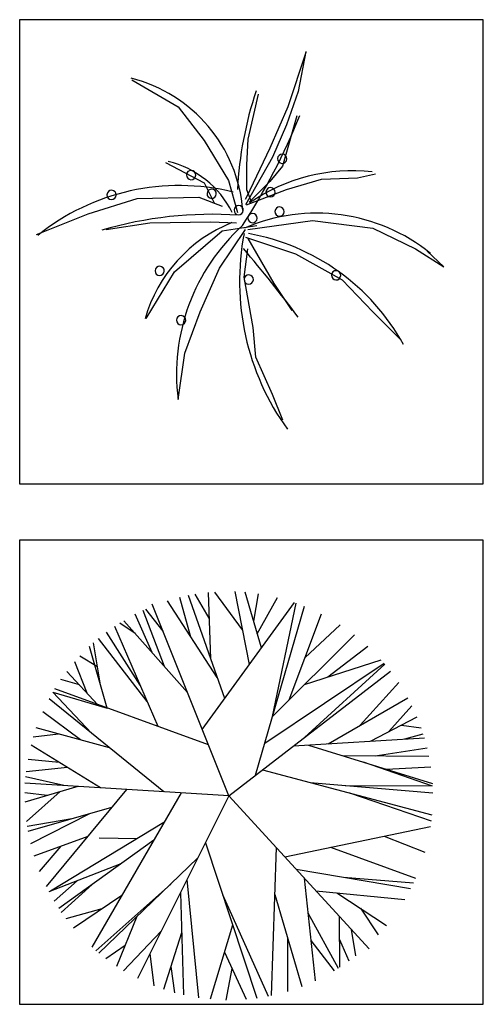
# Model space of a CAD drawing. Units: millimetres. Extents: x -28430 to -25273, y 307508 to 319092.
# Drawn here: x -27007 to -26852, y 308203 to 308532 of the extents above; entities that cross this region are included whole.
import ezdxf

# ---------------------------------------------------------------- set-up
doc = ezdxf.new("R2010")
doc.units = ezdxf.units.MM
doc.layers.add('A绿-1', color=94, linetype='Continuous')
doc.layers.add('方框', color=8, linetype='Continuous')

# ---------------------------------------------------------------- blocks, each defined once
blk = doc.blocks.new('035')
at = {"layer": 'A绿-1', "color": 0}
for p, q in [((-9.3, 527.4), (-212.5, 1101.4)), ((-95.6, 974.6), (-173.8, 1108.5)), ((-87.8, 749.1), (-100.5, 1118.3)), ((90.6, 910.8), (-65.3, 1121.3)), ((128.6, 717.6), (48.8, 1123.5)), ((195.6, 810), (105.4, 1120.3)), ((152.4, 958.5), (179.5, 1111.9)), ((13.5, -15.8), (-414, 1052.8)), ((-51, 645.1), (-329.5, 1071.2)), ((-197.9, 869.9), (-260.1, 1090.7)), ((-134.7, 354.5), (379.5, 1063.6)), ((172.7, 888.7), (285.9, 1091)), ((258, 427.5), (390.2, 1060)), ((-415.4, 783.7), (-508.8, 997.3)), ((-346.1, 705.8), (-465.5, 1018.5)), ((-353.8, 902.4), (-449.1, 1025.9)), ((162.4, 98.7), (436.8, 1042.5)), ((350.9, 520.1), (530.6, 999.9)), ((-510.2, 890.1), (-595.8, 947.5)), ((-217.3, 561.1), (-573.5, 961.3)), ((438.4, 753.7), (635.8, 939.1)), ((-481.7, 601.6), (-668.8, 897.3)), ((-381.1, 370.1), (-624, 929.1)), ((258, 427.5), (714.7, 882.8)), ((-703.9, 603.7), (-741.5, 838.1)), ((-441.9, 510.1), (-714.4, 861.3)), ((-666.5, 474), (-765.3, 816.5)), ((567.1, 647.5), (790.3, 818.3)), ((-778.1, 557), (-846.4, 732.4)), ((-719.9, 703.4), (-818, 763.9)), ((214.6, 278), (880.7, 723.9)), ((436.2, 309.3), (884.9, 719)), ((436.4, 605.4), (864, 743.1)), ((-717.3, 492.5), (-891.4, 677.3)), ((13.5, -15.8), (916.9, 679.1)), ((-821.2, 602.7), (-923.9, 632.7)), ((747.9, 377.9), (962.3, 615.8)), ((-968.8, 562.4), (-666.5, 474)), ((-753.9, 333.5), (-968.8, 562.4)), ((-100, 267.7), (-958.1, 580.2)), ((-349.2, 6.8), (-990.3, 524.3)), ((568.9, 274.4), (1013.4, 531.3)), ((-814.9, 295.7), (-1025.7, 452.5)), ((907.8, 342.7), (1036.4, 487)), ((804.2, 289.2), (1065.1, 423.9)), ((-652.3, 251.5), (-1061.7, 362.7)), ((977.2, 378.5), (1088.2, 363.8)), ((996.5, 301.3), (1099.5, 330.2)), ((-937.1, 328.9), (-1078.6, 310.8)), ((375, 262.2), (1106.3, 308.2)), ((-703.5, 29), (-1091, 265.8)), ((459.5, 267.5), (1151.3, 52.6)), ((830.9, 207.6), (1121.3, 252.7)), ((-934.8, 170.3), (-1108.1, 187.5)), ((648.2, 208.9), (1131.6, 205.5)), ((763.7, 173), (1149.6, 39.1)), ((-888.4, 142), (-1118.4, 118.7)), ((201.7, 128.9), (1148.3, -122.3)), ((893.9, 132.6), (1141.8, 145.7)), ((13.5, -15.8), (-1126.4, 55.4)), ((-908, 41.8), (-1121.4, 90.6)), ((468.6, 58.1), (1153.2, 0.5)), ((-1000.9, -14.2), (-1126.3, 0.6)), ((-829.4, 36.8), (-1125.8, -51.4)), ((-927.6, 7.6), (-1117.4, -158.6)), ((-557.8, 19.9), (-1007.4, -522.9)), ((-253.2, 0.8), (-751, -861.3)), ((664, 41.7), (1149.6, 39.1)), ((13.5, -15.8), (-496.3, -1035.4)), ((13.5, -15.8), (797.1, -870.7)), ((687.8, -0.1), (1144.7, -155.5)), ((-641.5, -81.2), (-1108.9, -214.9)), ((-863, -144.5), (-1113.3, -188)), ((-769.2, -117.7), (-1094.5, -283.6)), ((-349.2, -165.5), (-982.4, -548.6)), ((326, -356.8), (1140.5, -186.6)), ((-774.8, -242.2), (-1075.4, -353)), ((-405.9, -263.6), (-936.7, -645.4)), ((-499.1, -256.2), (-711.4, -252.3)), ((881.8, -240.7), (1108.8, -331.4)), ((-925.1, -297.6), (-1045.1, -438.5)), ((-117.6, -278), (169.7, -1144.9)), ((278.8, -305.3), (250.5, -1130.8)), ((581.8, -303.4), (1056.2, -476.2)), ((-160.7, -364.1), (-712.3, -894.8)), ((-590, -396), (-992.2, -552.5)), ((388.9, -425.4), (1028.8, -533.9)), ((-833.7, -490.8), (-962.5, -604.6)), ((-220.1, -483), (-156, -1143)), ((434.5, -475.2), (496.7, -1048.2)), ((654.1, -470.4), (1044.4, -502.2)), ((-749.2, -510.5), (-922.3, -666.7)), ((-310.9, -508.6), (-729.3, -880.5)), ((499.8, -546.3), (995.9, -593.8)), ((-584.6, -573.1), (-854.3, -754.9)), ((-257, -556.9), (-240.4, -1127.1)), ((-21.6, -567.6), (232.7, -1134.4)), ((269.9, -566.1), (421.7, -1080.1)), ((616.8, -557.5), (894.5, -739)), ((-695, -647.5), (-896.2, -702.7)), ((748.9, -643.9), (848.6, -791.6)), ((-499.4, -690), (-613.5, -967.8)), ((455.6, -669.3), (625.2, -977.6)), ((630.3, -688.7), (632.7, -972.8)), ((34.9, -738.3), (-91, -1150.9)), ((697.5, -762.1), (720.5, -909.9)), ((-364, -770.8), (-574.6, -992.3)), ((-250.5, -780.8), (-350.7, -1096)), ((341, -806.9), (341, -1107.6)), ((472.3, -823.4), (602.1, -991.9)), ((631.4, -818.7), (684.5, -937.3)), ((-565.6, -851.1), (-673.3, -925.6)), ((-426.8, -896.4), (-404.9, -1076.2)), ((-11.2, -889.3), (110, -1151.6)), ((-310.1, -968.3), (-289.6, -1114.7)), ((30.3, -979), (-3.7, -1155.6))]:
    blk.add_line(p, q, dxfattribs=at)
blk = doc.blocks.new('015')
at = {"layer": 'A绿-1', "color": 0}
for p, q in [((321.5, 962), (220.6, 659.8)), ((322, 968.5), (278.8, 745.5)), ((-650.2, 810.2), (-391, 659.1)), ((55.5, 731.1), (-2.1, 479.2)), ((278.8, 745.5), (214, 558.4)), ((220.6, 659.8), (119.8, 429.5)), ((-391, 659.1), (-246.9, 472)), ((271, 609.4), (191.8, 328.8)), ((214, 558.4), (134.7, 378.5)), ((-246.9, 472), (-110.1, 248.9)), ((-2.1, 479.2), (-9.3, 335.3)), ((119.8, 429.5), (-9.8, 156.1)), ((-463, 349.7), (-246.9, 234.6)), ((134.7, 378.5), (-16.5, 112.2)), ((-9.3, 335.3), (-9.3, 198.6)), ((191.8, 328.8), (119.8, 242.4)), ((610, 263.3), (710.9, 284.9)), ((-246.9, 234.6), (-189.3, 119.4)), ((-110.1, 248.9), (-59.7, 69)), ((119.8, 242.4), (4.6, 127.3)), ((214, 198.6), (408.4, 256.1)), ((408.4, 256.1), (610, 263.3)), ((-9.3, 112.2), (214, 198.6)), ((-9.3, 198.6), (12.3, 141)), ((-895.1, 61.9), (-621.4, 148.2)), ((-621.4, 148.2), (-275.7, 155.4)), ((-275.7, 155.4), (-146.1, 105)), ((-9.8, 156.1), (-17, 141.7)), ((-1183.1, -53.3), (-895.1, 61.9)), ((-794.2, -24.5), (-549.4, 11.5)), ((-549.4, 11.5), (-210.9, 18.7)), ((-210.9, 18.7), (-66.9, 11.5)), ((-2.1, -24.5), (358, 25.9)), ((358, 25.9), (696.4, -17.3)), ((-412.6, -262), (-146.1, -31.7)), ((-160.5, -240.4), (-16.5, -24.5)), ((-146.1, -31.7), (48.3, -2.9)), ((696.4, -17.3), (934.1, -132.4)), ((-16.5, -67.7), (264.4, -161.2)), ((-2.1, -74.9), (141.9, -326.7)), ((-23.7, -290.7), (-2.1, -132.4)), ((264.4, -161.2), (523.6, -305.1)), ((934.1, -132.4), (1092.5, -233.2)), ((1092.5, -233.2), (998.9, -146.8)), ((-571, -521), (-412.6, -262)), ((-268.5, -485), (-160.5, -240.4)), ((26.7, -571.4), (-23.7, -290.7)), ((141.9, -326.7), (242.8, -477.8)), ((523.6, -305.1), (696.4, -485)), ((-354.9, -715.3), (-268.5, -485)), ((696.4, -485), (847.7, -636.1)), ((41.1, -736.9), (26.7, -571.4)), ((-391, -974.4), (-354.9, -715.3)), ((134.7, -945.6), (41.1, -736.9)), ((192.4, -1089.5), (134.7, -945.6))]:
    blk.add_line(p, q, dxfattribs=at)
for centre, radius, start, end in [((-859.4, 13.3), 832.2, 4.7329, 75.7708), ((2051.8, 81.4), 2116.3, 161.5986, 176.853), ((-2960.4, 1917.1), 3500.8, 326.7297, 338.1034), ((189, 369.9), 25.9, 357.7424, 177.7424), ((-577.2, -174.1), 545.1, 26.6326, 76.2004), ((189, 369.9), 25.9, 177.7424, 357.7424), ((-319.5, 278.8), 25.9, 357.7424, 177.7424), ((-319.5, 278.8), 25.9, 177.7424, 357.7424), ((579.7, -703.3), 1005.7, 83.6165, 124.6983), ((-385.2, -1044.9), 1265.1, 76.294, 128.724), ((-763.6, 168.1), 25.9, 357.7424, 177.7424), ((-763.6, 168.1), 25.9, 177.7424, 357.7424), ((-204.7, 174.6), 25.9, 357.7424, 177.7424), ((-204.7, 174.6), 25.9, 177.7424, 357.7424), ((124.2, 182.9), 25.9, 357.7424, 177.7424), ((124.2, 182.9), 25.9, 177.7424, 357.7424), ((-203.6, -2110.6), 2170.3, 86.071, 106.4714), ((-53.8, 82.9), 25.9, 357.7424, 177.7424), ((-53.8, 82.9), 25.9, 177.7424, 357.7424), ((381.8, -946.7), 1012.8, 51.0656, 113.5057), ((23.4, 38.9), 25.9, 357.7424, 177.7424), ((174.6, 74.9), 25.9, 357.7424, 177.7424), ((174.6, 74.9), 25.9, 177.7424, 357.7424), ((213.7, -749.9), 822.3, 111.838, 164.0378), ((23.4, 38.9), 25.9, 177.7424, 357.7424), ((720.7, -834.2), 1122, 132.2285, 187.1187), ((1355.7, -314.8), 1404.8, 168.992, 215.9757), ((-217.6, -1269.3), 1241.1, 29.0575, 79.8802), ((-5913.6, -5146), 7732.9, 36.79121, 40.42234), ((-495.1, -256.1), 25.9, 357.7424, 177.7424), ((-495.1, -256.1), 25.9, 177.7424, 357.7424), ((490.5, -280.8), 25.9, 357.7424, 177.7424), ((2.2, -304.3), 25.9, 357.7424, 177.7424), ((2.2, -304.3), 25.9, 177.7424, 357.7424), ((490.5, -280.8), 25.9, 177.7424, 357.7424), ((-375.3, -531.7), 25.9, 357.7424, 177.7424), ((-375.3, -531.7), 25.9, 177.7424, 357.7424)]:
    blk.add_arc(centre, radius, start, end, dxfattribs=at)

msp = doc.modelspace()

# ---------------------------------------------------------------- linework, layer by layer
at = {"layer": '方框'}
for points in [[(-27007.48, 308376.98), (-26852.48, 308376.98), (-26852.48, 308531.98), (-27007.48, 308531.98)], [(-27007.48, 308376.98), (-26852.48, 308376.98), (-26852.48, 308531.98), (-27007.48, 308531.98)], [(-27007.48, 308376.98), (-26852.48, 308376.98), (-26852.48, 308531.98), (-27007.48, 308531.98)], [(-27007.48, 308376.98), (-26852.48, 308376.98), (-26852.48, 308531.98), (-27007.48, 308531.98)], [(-27007.48, 308203.11), (-26852.48, 308203.11), (-26852.48, 308358.11), (-27007.48, 308358.11)], [(-27007.48, 308203.11), (-26852.48, 308203.11), (-26852.48, 308358.11), (-27007.48, 308358.11)]]:
    msp.add_lwpolyline(points, close=True, dxfattribs=at)

# ---------------------------------------------------------------- block references
at = {"layer": 'A绿-1', "xscale": 0.05985072073694911, "yscale": 0.05985072073694911, "zscale": 0.05985072073694911}
for name, p in [('015', (-26931.04, 308463.4)), ('035', (-26938.37, 308273.71))]:
    msp.add_blockref(name, p, dxfattribs=at)

doc.saveas('drawing.dxf')
